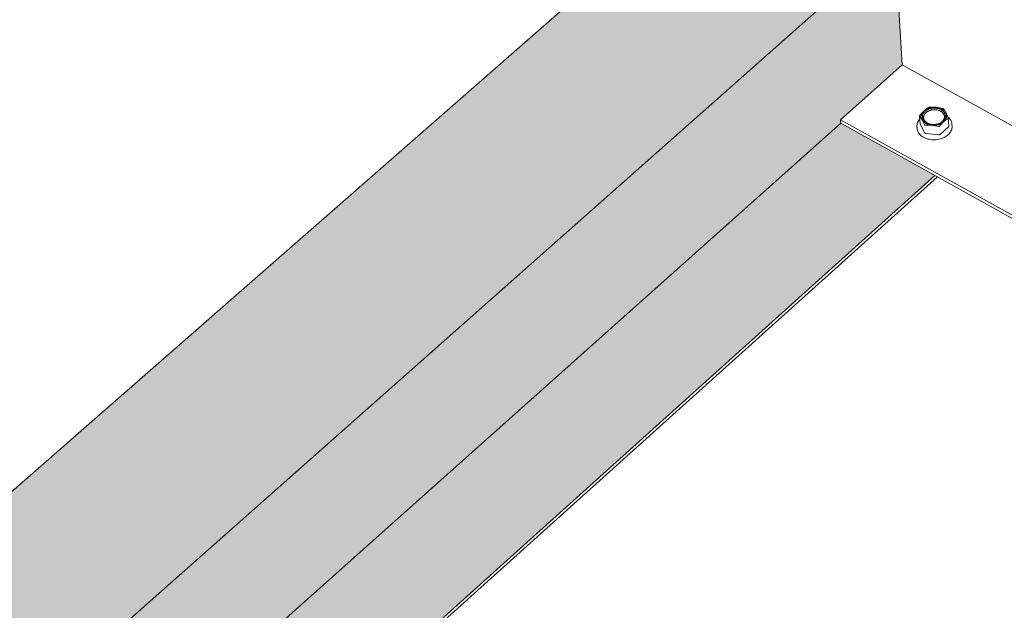
# Model space of a CAD drawing. Units: inches. Extents: x 0 to 3300, y -144 to 1716.
# Drawn here: x 670 to 728, y 957 to 992 of the extents above; entities that cross this region are included whole.
import ezdxf

# ---------------------------------------------------------------- set-up
doc = ezdxf.new("R2010")
doc.units = ezdxf.units.IN
doc.header["$MEASUREMENT"] = 0
for name, color, linetype in [('anchor', 1, 'Continuous'), ('Flash-Trim', 2, 'Continuous'), ('Hatch', 252, 'Continuous'), ('RH', 3, 'Continuous')]:
    doc.layers.add(name, color=color, linetype=linetype)

# ---------------------------------------------------------------- blocks, each defined once
blk = doc.blocks.new('b3')
at = {"layer": 'Hatch'}
h = blk.add_hatch(color=256, dxfattribs=at)
h.paths.add_polyline_path([(-26.887, -74.641), (-36.064, -69.6), (-126.014, -148.266), (-116.66, -154.121)])
h.paths.add_polyline_path([(-30.068, -85.31), (-30.08, -85.108), (-26.476, -81.895), (-26.887, -74.641), (-116.66, -154.121), (-111.116, -157.591)])
h.paths.add_polyline_path([(-24.544, -88.384), (-30.068, -85.31), (-111.116, -157.591), (-105.491, -161.112)])
at = {"layer": 'anchor', "color": 1, "linetype": 'Continuous', "lineweight": 0, "extrusion": (0.029591, 0.799701, 0.599669)}
for p, q in [((-25.44, -84.874), (-25.412, -85.36)), ((-25.602, -85.5), (-25.596, -85.601)), ((-25.408, -85.376), (-25.134, -85.886)), ((-23.761, -85.002), (-23.735, -85.487)), ((-23.543, -85.382), (-23.538, -85.483)), ((-25.079, -85.916), (-24.311, -85.984)), ((-24.244, -85.964), (-23.751, -85.522))]:
    blk.add_line(p, q, dxfattribs=at)
at = {"layer": 'anchor', "color": 1, "linetype": 'Continuous', "lineweight": 0}
for points in [[(-25.3, -85.111), (-25.303, -85.106), (-25.306, -85.1), (-25.308, -85.095), (-25.311, -85.089), (-25.313, -85.084), (-25.316, -85.078), (-25.318, -85.073), (-25.32, -85.067), (-25.323, -85.062), (-25.325, -85.056), (-25.327, -85.051), (-25.329, -85.045), (-25.33, -85.039), (-25.332, -85.034), (-25.334, -85.028), (-25.335, -85.022), (-25.337, -85.017), (-25.338, -85.011), (-25.339, -85.005), (-25.341, -84.999), (-25.342, -84.994), (-25.343, -84.988), (-25.344, -84.982), (-25.344, -84.976), (-25.345, -84.97), (-25.346, -84.965), (-25.346, -84.959), (-25.347, -84.953), (-25.347, -84.947), (-25.347, -84.941), (-25.348, -84.935), (-25.348, -84.93), (-25.348, -84.924), (-25.348, -84.918), (-25.347, -84.912), (-25.347, -84.906), (-25.347, -84.9), (-25.346, -84.895), (-25.346, -84.889), (-25.345, -84.883), (-25.345, -84.877), (-25.344, -84.871), (-25.343, -84.865), (-25.342, -84.86), (-25.341, -84.854), (-25.34, -84.848), (-25.338, -84.842), (-25.337, -84.836), (-25.336, -84.83), (-25.334, -84.825), (-25.332, -84.819), (-25.331, -84.813), (-25.329, -84.807), (-25.327, -84.802), (-25.325, -84.796), (-25.323, -84.79), (-25.321, -84.784), (-25.319, -84.779), (-25.316, -84.773), (-25.314, -84.767), (-25.311, -84.762), (-25.309, -84.756), (-25.306, -84.751), (-25.303, -84.745), (-25.301, -84.739), (-25.298, -84.734), (-25.295, -84.728), (-25.292, -84.723), (-25.288, -84.717), (-25.285, -84.712), (-25.282, -84.706), (-25.278, -84.701), (-25.275, -84.696), (-25.271, -84.69), (-25.268, -84.685), (-25.264, -84.68), (-25.26, -84.674), (-25.256, -84.669), (-25.252, -84.664), (-25.248, -84.659), (-25.244, -84.654), (-25.24, -84.648), (-25.236, -84.643), (-25.231, -84.638), (-25.227, -84.633), (-25.222, -84.628), (-25.218, -84.623), (-25.213, -84.618), (-25.208, -84.613), (-25.203, -84.608), (-25.199, -84.604), (-25.194, -84.599), (-25.189, -84.594), (-25.183, -84.589), (-25.178, -84.585)], [(-24.125, -85.218), (-24.106, -85.2), (-24.088, -85.181), (-24.071, -85.162), (-24.056, -85.142), (-24.042, -85.121), (-24.03, -85.101), (-24.019, -85.079), (-24.009, -85.058), (-24.002, -85.036), (-23.995, -85.014), (-23.991, -84.992), (-23.987, -84.97), (-23.986, -84.948), (-23.986, -84.925), (-23.987, -84.903), (-23.991, -84.881), (-23.995, -84.859), (-24.002, -84.838), (-24.01, -84.816), (-24.019, -84.796), (-24.03, -84.775), (-24.042, -84.755), (-24.056, -84.735), (-24.072, -84.717), (-24.088, -84.698), (-24.106, -84.681), (-24.125, -84.664), (-24.146, -84.647), (-24.167, -84.632), (-24.19, -84.617), (-24.214, -84.604), (-24.239, -84.591), (-24.265, -84.579), (-24.291, -84.568), (-24.319, -84.558), (-24.347, -84.55), (-24.376, -84.542), (-24.405, -84.535), (-24.435, -84.529), (-24.465, -84.525), (-24.496, -84.522), (-24.527, -84.519), (-24.558, -84.518), (-24.589, -84.518), (-24.62, -84.519), (-24.652, -84.521), (-24.683, -84.525), (-24.713, -84.529), (-24.744, -84.535), (-24.774, -84.541), (-24.804, -84.549), (-24.833, -84.558), (-24.862, -84.568), (-24.89, -84.579), (-24.917, -84.59), (-24.943, -84.603), (-24.969, -84.617), (-24.993, -84.631), (-25.016, -84.647), (-25.039, -84.663), (-25.06, -84.68), (-25.08, -84.698), (-25.099, -84.716), (-25.116, -84.735), (-25.133, -84.754), (-25.147, -84.774), (-25.161, -84.795), (-25.173, -84.816), (-25.183, -84.837), (-25.192, -84.858), (-25.199, -84.88), (-25.205, -84.902), (-25.21, -84.924), (-25.212, -84.947), (-25.213, -84.969), (-25.213, -84.991), (-25.211, -85.013), (-25.207, -85.035), (-25.202, -85.057), (-25.195, -85.079), (-25.186, -85.1), (-25.177, -85.12), (-25.165, -85.141), (-25.152, -85.161), (-25.138, -85.18), (-25.122, -85.199), (-25.105, -85.217), (-25.087, -85.234), (-25.067, -85.251), (-25.046, -85.267), (-25.024, -85.282), (-25.001, -85.297), (-24.977, -85.31), (-24.952, -85.323), (-24.926, -85.334)], [(-25.178, -84.585), (-25.173, -84.58), (-25.168, -84.575), (-25.162, -84.571), (-25.157, -84.566), (-25.151, -84.562), (-25.146, -84.557), (-25.14, -84.553), (-25.134, -84.549), (-25.129, -84.544), (-25.123, -84.54), (-25.117, -84.536), (-25.111, -84.532), (-25.105, -84.527), (-25.099, -84.523), (-25.093, -84.519), (-25.086, -84.515), (-25.08, -84.511), (-25.074, -84.507), (-25.067, -84.504), (-25.061, -84.5), (-25.054, -84.496), (-25.048, -84.492), (-25.041, -84.489), (-25.035, -84.485), (-25.028, -84.482), (-25.021, -84.478), (-25.014, -84.475), (-25.007, -84.471), (-25, -84.468), (-24.993, -84.465), (-24.986, -84.461), (-24.979, -84.458), (-24.972, -84.455), (-24.965, -84.452), (-24.958, -84.449), (-24.951, -84.446), (-24.943, -84.443), (-24.936, -84.44), (-24.929, -84.437), (-24.921, -84.435), (-24.914, -84.432), (-24.906, -84.429), (-24.899, -84.427), (-24.891, -84.424), (-24.884, -84.422), (-24.876, -84.419), (-24.868, -84.417), (-24.861, -84.415), (-24.853, -84.412), (-24.845, -84.41), (-24.837, -84.408), (-24.83, -84.406), (-24.822, -84.404), (-24.814, -84.402), (-24.806, -84.4), (-24.798, -84.399), (-24.79, -84.397), (-24.782, -84.395), (-24.774, -84.394), (-24.766, -84.392), (-24.758, -84.391), (-24.75, -84.389), (-24.742, -84.388), (-24.734, -84.386), (-24.726, -84.385), (-24.718, -84.384), (-24.71, -84.383), (-24.702, -84.382), (-24.694, -84.381), (-24.685, -84.38), (-24.677, -84.379), (-24.669, -84.378), (-24.661, -84.378), (-24.653, -84.377), (-24.644, -84.376), (-24.636, -84.376), (-24.628, -84.375), (-24.62, -84.375), (-24.612, -84.374), (-24.603, -84.374), (-24.595, -84.374), (-24.587, -84.374), (-24.579, -84.374), (-24.571, -84.374), (-24.562, -84.374), (-24.554, -84.374), (-24.546, -84.374), (-24.538, -84.374), (-24.53, -84.375), (-24.521, -84.375), (-24.513, -84.375), (-24.505, -84.376), (-24.497, -84.376), (-24.489, -84.377), (-24.481, -84.378)], [(-24.481, -84.378), (-24.473, -84.378), (-24.465, -84.379), (-24.457, -84.38), (-24.448, -84.381), (-24.44, -84.382), (-24.432, -84.383), (-24.424, -84.384), (-24.416, -84.385), (-24.409, -84.387), (-24.401, -84.388), (-24.393, -84.389), (-24.385, -84.391), (-24.377, -84.392), (-24.369, -84.394), (-24.361, -84.396), (-24.354, -84.397), (-24.346, -84.399), (-24.338, -84.401), (-24.331, -84.403), (-24.323, -84.405), (-24.315, -84.407), (-24.308, -84.409), (-24.3, -84.411), (-24.293, -84.413), (-24.285, -84.415), (-24.278, -84.417), (-24.271, -84.42), (-24.263, -84.422), (-24.256, -84.425), (-24.249, -84.427), (-24.241, -84.43), (-24.234, -84.432), (-24.227, -84.435), (-24.22, -84.438), (-24.213, -84.441), (-24.206, -84.444), (-24.199, -84.447), (-24.192, -84.45), (-24.185, -84.453), (-24.179, -84.456), (-24.172, -84.459), (-24.165, -84.462), (-24.159, -84.465), (-24.152, -84.469), (-24.145, -84.472), (-24.139, -84.475), (-24.133, -84.479), (-24.126, -84.482), (-24.12, -84.486), (-24.114, -84.49), (-24.108, -84.493), (-24.101, -84.497), (-24.095, -84.501), (-24.089, -84.504), (-24.083, -84.508), (-24.078, -84.512), (-24.072, -84.516), (-24.066, -84.52), (-24.06, -84.524), (-24.055, -84.528), (-24.049, -84.533), (-24.044, -84.537), (-24.038, -84.541), (-24.033, -84.545), (-24.028, -84.55), (-24.023, -84.554), (-24.017, -84.558), (-24.012, -84.563), (-24.007, -84.567), (-24.002, -84.572), (-23.998, -84.576), (-23.993, -84.581), (-23.988, -84.586), (-23.984, -84.59), (-23.979, -84.595), (-23.975, -84.6), (-23.97, -84.605), (-23.966, -84.61), (-23.962, -84.614), (-23.957, -84.619), (-23.953, -84.624), (-23.949, -84.629), (-23.945, -84.634), (-23.942, -84.639), (-23.938, -84.644), (-23.934, -84.65), (-23.931, -84.655), (-23.927, -84.66), (-23.924, -84.665), (-23.92, -84.67), (-23.917, -84.676), (-23.914, -84.681), (-23.911, -84.686), (-23.908, -84.692), (-23.905, -84.697)], [(-24.026, -85.224), (-24.021, -85.219), (-24.016, -85.214), (-24.011, -85.209), (-24.006, -85.205), (-24.001, -85.2), (-23.996, -85.195), (-23.991, -85.19), (-23.987, -85.185), (-23.982, -85.18), (-23.977, -85.175), (-23.973, -85.17), (-23.969, -85.165), (-23.964, -85.16), (-23.96, -85.155), (-23.956, -85.149), (-23.952, -85.144), (-23.948, -85.139), (-23.944, -85.134), (-23.94, -85.128), (-23.936, -85.123), (-23.933, -85.118), (-23.929, -85.112), (-23.926, -85.107), (-23.922, -85.102), (-23.919, -85.096), (-23.916, -85.091), (-23.913, -85.085), (-23.91, -85.08), (-23.907, -85.074), (-23.904, -85.069), (-23.901, -85.063), (-23.898, -85.057), (-23.895, -85.052), (-23.893, -85.046), (-23.89, -85.041), (-23.888, -85.035), (-23.886, -85.029), (-23.883, -85.024), (-23.881, -85.018), (-23.879, -85.012), (-23.877, -85.006), (-23.875, -85.001), (-23.874, -84.995), (-23.872, -84.989), (-23.87, -84.983), (-23.869, -84.978), (-23.867, -84.972), (-23.866, -84.966), (-23.865, -84.96), (-23.864, -84.954), (-23.863, -84.948), (-23.862, -84.943), (-23.861, -84.937), (-23.86, -84.931), (-23.859, -84.925), (-23.859, -84.919), (-23.858, -84.913), (-23.858, -84.908), (-23.857, -84.902), (-23.857, -84.896), (-23.857, -84.89), (-23.857, -84.884), (-23.857, -84.878), (-23.857, -84.873), (-23.857, -84.867), (-23.857, -84.861), (-23.858, -84.855), (-23.858, -84.849), (-23.859, -84.843), (-23.859, -84.838), (-23.86, -84.832), (-23.861, -84.826), (-23.862, -84.82), (-23.863, -84.814), (-23.864, -84.809), (-23.865, -84.803), (-23.867, -84.797), (-23.868, -84.791), (-23.869, -84.786), (-23.871, -84.78), (-23.873, -84.774), (-23.874, -84.769), (-23.876, -84.763), (-23.878, -84.757), (-23.88, -84.752), (-23.882, -84.746), (-23.884, -84.741), (-23.886, -84.735), (-23.889, -84.73), (-23.891, -84.724), (-23.894, -84.719), (-23.896, -84.713), (-23.899, -84.708), (-23.902, -84.702), (-23.905, -84.697)], [(-25.408, -85.376), (-25.408, -85.376), (-25.408, -85.375), (-25.408, -85.375), (-25.408, -85.375), (-25.408, -85.375), (-25.408, -85.375), (-25.408, -85.375), (-25.408, -85.374), (-25.409, -85.374), (-25.409, -85.374), (-25.409, -85.374), (-25.409, -85.374), (-25.409, -85.374), (-25.409, -85.373), (-25.409, -85.373), (-25.409, -85.373), (-25.409, -85.373), (-25.409, -85.373), (-25.409, -85.373), (-25.409, -85.372), (-25.409, -85.372), (-25.409, -85.372), (-25.41, -85.372), (-25.41, -85.372), (-25.41, -85.372), (-25.41, -85.372), (-25.41, -85.371), (-25.41, -85.371), (-25.41, -85.371), (-25.41, -85.371), (-25.41, -85.371), (-25.41, -85.371), (-25.41, -85.37), (-25.41, -85.37), (-25.41, -85.37), (-25.41, -85.37), (-25.41, -85.37), (-25.41, -85.37), (-25.411, -85.369), (-25.411, -85.369), (-25.411, -85.369), (-25.411, -85.369), (-25.411, -85.369), (-25.411, -85.369), (-25.411, -85.368), (-25.411, -85.368), (-25.411, -85.368), (-25.411, -85.368), (-25.411, -85.368), (-25.411, -85.368), (-25.411, -85.367), (-25.411, -85.367), (-25.411, -85.367), (-25.411, -85.367), (-25.411, -85.367), (-25.411, -85.367), (-25.411, -85.366), (-25.411, -85.366), (-25.411, -85.366), (-25.411, -85.366), (-25.412, -85.366), (-25.412, -85.366), (-25.412, -85.365), (-25.412, -85.365), (-25.412, -85.365), (-25.412, -85.365), (-25.412, -85.365), (-25.412, -85.365), (-25.412, -85.364), (-25.412, -85.364), (-25.412, -85.364), (-25.412, -85.364), (-25.412, -85.364), (-25.412, -85.364), (-25.412, -85.363), (-25.412, -85.363), (-25.412, -85.363), (-25.412, -85.363), (-25.412, -85.363), (-25.412, -85.363), (-25.412, -85.362), (-25.412, -85.362), (-25.412, -85.362), (-25.412, -85.362), (-25.412, -85.362), (-25.412, -85.361), (-25.412, -85.361), (-25.412, -85.361), (-25.412, -85.361), (-25.412, -85.361), (-25.412, -85.361), (-25.412, -85.36), (-25.412, -85.36), (-25.412, -85.36), (-25.412, -85.36)], [(-24.724, -85.431), (-24.732, -85.43), (-24.74, -85.429), (-24.748, -85.428), (-24.756, -85.427), (-24.764, -85.426), (-24.772, -85.425), (-24.78, -85.424), (-24.788, -85.423), (-24.796, -85.422), (-24.804, -85.42), (-24.812, -85.419), (-24.82, -85.418), (-24.828, -85.416), (-24.836, -85.415), (-24.843, -85.413), (-24.851, -85.411), (-24.859, -85.41), (-24.867, -85.408), (-24.874, -85.406), (-24.882, -85.404), (-24.889, -85.402), (-24.897, -85.4), (-24.905, -85.398), (-24.912, -85.396), (-24.92, -85.393), (-24.927, -85.391), (-24.934, -85.389), (-24.942, -85.386), (-24.949, -85.384), (-24.956, -85.381), (-24.963, -85.379), (-24.971, -85.376), (-24.978, -85.373), (-24.985, -85.37), (-24.992, -85.368), (-24.999, -85.365), (-25.006, -85.362), (-25.013, -85.359), (-25.019, -85.356), (-25.026, -85.353), (-25.033, -85.35), (-25.04, -85.346), (-25.046, -85.343), (-25.053, -85.34), (-25.059, -85.336), (-25.066, -85.333), (-25.072, -85.33), (-25.079, -85.326), (-25.085, -85.322), (-25.091, -85.319), (-25.097, -85.315), (-25.103, -85.311), (-25.11, -85.308), (-25.115, -85.304), (-25.121, -85.3), (-25.127, -85.296), (-25.133, -85.292), (-25.139, -85.288), (-25.145, -85.284), (-25.15, -85.28), (-25.156, -85.276), (-25.161, -85.271), (-25.167, -85.267), (-25.172, -85.263), (-25.177, -85.259), (-25.182, -85.254), (-25.187, -85.25), (-25.193, -85.245), (-25.198, -85.241), (-25.202, -85.236), (-25.207, -85.232), (-25.212, -85.227), (-25.217, -85.222), (-25.221, -85.218), (-25.226, -85.213), (-25.23, -85.208), (-25.235, -85.203), (-25.239, -85.199), (-25.243, -85.194), (-25.247, -85.189), (-25.252, -85.184), (-25.256, -85.179), (-25.259, -85.174), (-25.263, -85.169), (-25.267, -85.164), (-25.271, -85.159), (-25.274, -85.153), (-25.278, -85.148), (-25.281, -85.143), (-25.285, -85.138), (-25.288, -85.133), (-25.291, -85.127), (-25.294, -85.122), (-25.297, -85.117), (-25.3, -85.111)], [(-24.026, -85.224), (-24.031, -85.228), (-24.036, -85.233), (-24.042, -85.237), (-24.047, -85.242), (-24.053, -85.246), (-24.058, -85.251), (-24.064, -85.255), (-24.07, -85.26), (-24.076, -85.264), (-24.081, -85.268), (-24.087, -85.272), (-24.093, -85.277), (-24.099, -85.281), (-24.105, -85.285), (-24.112, -85.289), (-24.118, -85.293), (-24.124, -85.297), (-24.13, -85.301), (-24.137, -85.305), (-24.143, -85.308), (-24.15, -85.312), (-24.156, -85.316), (-24.163, -85.32), (-24.17, -85.323), (-24.176, -85.327), (-24.183, -85.33), (-24.19, -85.334), (-24.197, -85.337), (-24.204, -85.341), (-24.211, -85.344), (-24.218, -85.347), (-24.225, -85.35), (-24.232, -85.353), (-24.239, -85.357), (-24.246, -85.36), (-24.254, -85.363), (-24.261, -85.365), (-24.268, -85.368), (-24.276, -85.371), (-24.283, -85.374), (-24.29, -85.377), (-24.298, -85.379), (-24.305, -85.382), (-24.313, -85.384), (-24.321, -85.387), (-24.328, -85.389), (-24.336, -85.392), (-24.344, -85.394), (-24.351, -85.396), (-24.359, -85.398), (-24.367, -85.4), (-24.375, -85.402), (-24.382, -85.404), (-24.39, -85.406), (-24.398, -85.408), (-24.406, -85.41), (-24.414, -85.412), (-24.422, -85.413), (-24.43, -85.415), (-24.438, -85.417), (-24.446, -85.418), (-24.454, -85.419), (-24.462, -85.421), (-24.47, -85.422), (-24.478, -85.423), (-24.486, -85.425), (-24.495, -85.426), (-24.503, -85.427), (-24.511, -85.428), (-24.519, -85.429), (-24.527, -85.429), (-24.535, -85.43), (-24.544, -85.431), (-24.552, -85.432), (-24.56, -85.432), (-24.568, -85.433), (-24.576, -85.433), (-24.585, -85.434), (-24.593, -85.434), (-24.601, -85.434), (-24.609, -85.435), (-24.618, -85.435), (-24.626, -85.435), (-24.634, -85.435), (-24.642, -85.435), (-24.65, -85.435), (-24.659, -85.434), (-24.667, -85.434), (-24.675, -85.434), (-24.683, -85.434), (-24.691, -85.433), (-24.699, -85.433), (-24.708, -85.432), (-24.716, -85.432), (-24.724, -85.431)], [(-24.233, -85.294), (-24.232, -85.294), (-24.231, -85.293), (-24.229, -85.292), (-24.228, -85.291), (-24.227, -85.291), (-24.226, -85.29), (-24.224, -85.289), (-24.223, -85.289), (-24.222, -85.288), (-24.221, -85.287), (-24.219, -85.286), (-24.218, -85.286), (-24.217, -85.285), (-24.216, -85.284), (-24.215, -85.283), (-24.213, -85.283), (-24.212, -85.282), (-24.211, -85.281), (-24.21, -85.281), (-24.208, -85.28), (-24.207, -85.279), (-24.206, -85.278), (-24.205, -85.277), (-24.204, -85.277), (-24.202, -85.276), (-24.201, -85.275), (-24.2, -85.274), (-24.199, -85.274), (-24.198, -85.273), (-24.196, -85.272), (-24.195, -85.271), (-24.194, -85.271), (-24.193, -85.27), (-24.192, -85.269), (-24.19, -85.268), (-24.189, -85.267), (-24.188, -85.267), (-24.187, -85.266), (-24.186, -85.265), (-24.185, -85.264), (-24.183, -85.264), (-24.182, -85.263), (-24.181, -85.262), (-24.18, -85.261), (-24.179, -85.26), (-24.178, -85.26), (-24.176, -85.259), (-24.175, -85.258), (-24.174, -85.257), (-24.173, -85.256), (-24.172, -85.255), (-24.171, -85.255), (-24.17, -85.254), (-24.169, -85.253), (-24.167, -85.252), (-24.166, -85.251), (-24.165, -85.251), (-24.164, -85.25), (-24.163, -85.249), (-24.162, -85.248), (-24.161, -85.247), (-24.16, -85.246), (-24.159, -85.246), (-24.157, -85.245), (-24.156, -85.244), (-24.155, -85.243), (-24.154, -85.242), (-24.153, -85.241), (-24.152, -85.24), (-24.151, -85.24), (-24.15, -85.239), (-24.149, -85.238), (-24.148, -85.237), (-24.147, -85.236), (-24.146, -85.235), (-24.145, -85.234), (-24.143, -85.234), (-24.142, -85.233), (-24.141, -85.232), (-24.14, -85.231), (-24.139, -85.23), (-24.138, -85.229), (-24.137, -85.228), (-24.136, -85.227), (-24.135, -85.227), (-24.134, -85.226), (-24.133, -85.225), (-24.132, -85.224), (-24.131, -85.223), (-24.13, -85.222), (-24.129, -85.221), (-24.128, -85.22), (-24.127, -85.22), (-24.126, -85.219), (-24.125, -85.218)], [(-23.735, -85.487), (-23.735, -85.488), (-23.735, -85.488), (-23.735, -85.488), (-23.735, -85.489), (-23.735, -85.489), (-23.735, -85.489), (-23.735, -85.49), (-23.735, -85.49), (-23.735, -85.491), (-23.735, -85.491), (-23.735, -85.491), (-23.735, -85.492), (-23.735, -85.492), (-23.735, -85.493), (-23.735, -85.493), (-23.735, -85.493), (-23.735, -85.494), (-23.735, -85.494), (-23.735, -85.495), (-23.735, -85.495), (-23.735, -85.495), (-23.735, -85.496), (-23.735, -85.496), (-23.735, -85.496), (-23.735, -85.497), (-23.735, -85.497), (-23.736, -85.498), (-23.736, -85.498), (-23.736, -85.498), (-23.736, -85.499), (-23.736, -85.499), (-23.736, -85.5), (-23.736, -85.5), (-23.736, -85.5), (-23.736, -85.501), (-23.736, -85.501), (-23.737, -85.501), (-23.737, -85.502), (-23.737, -85.502), (-23.737, -85.503), (-23.737, -85.503), (-23.737, -85.503), (-23.737, -85.504), (-23.738, -85.504), (-23.738, -85.504), (-23.738, -85.505), (-23.738, -85.505), (-23.738, -85.506), (-23.738, -85.506), (-23.739, -85.506), (-23.739, -85.507), (-23.739, -85.507), (-23.739, -85.507), (-23.739, -85.508), (-23.74, -85.508), (-23.74, -85.509), (-23.74, -85.509), (-23.74, -85.509), (-23.74, -85.51), (-23.741, -85.51), (-23.741, -85.51), (-23.741, -85.511), (-23.741, -85.511), (-23.742, -85.511), (-23.742, -85.512), (-23.742, -85.512), (-23.742, -85.513), (-23.743, -85.513), (-23.743, -85.513), (-23.743, -85.514), (-23.743, -85.514), (-23.744, -85.514), (-23.744, -85.515), (-23.744, -85.515), (-23.744, -85.515), (-23.745, -85.516), (-23.745, -85.516), (-23.745, -85.516), (-23.746, -85.517), (-23.746, -85.517), (-23.746, -85.517), (-23.747, -85.518), (-23.747, -85.518), (-23.747, -85.518), (-23.747, -85.519), (-23.748, -85.519), (-23.748, -85.519), (-23.748, -85.52), (-23.749, -85.52), (-23.749, -85.52), (-23.749, -85.521), (-23.75, -85.521), (-23.75, -85.521), (-23.75, -85.522), (-23.751, -85.522)], [(-25.079, -85.916), (-25.08, -85.916), (-25.08, -85.916), (-25.081, -85.916), (-25.082, -85.916), (-25.083, -85.916), (-25.084, -85.916), (-25.084, -85.916), (-25.085, -85.916), (-25.086, -85.916), (-25.087, -85.915), (-25.087, -85.915), (-25.088, -85.915), (-25.089, -85.915), (-25.09, -85.915), (-25.09, -85.915), (-25.091, -85.915), (-25.092, -85.914), (-25.093, -85.914), (-25.093, -85.914), (-25.094, -85.914), (-25.095, -85.914), (-25.096, -85.913), (-25.096, -85.913), (-25.097, -85.913), (-25.098, -85.913), (-25.098, -85.913), (-25.099, -85.912), (-25.1, -85.912), (-25.101, -85.912), (-25.101, -85.912), (-25.102, -85.911), (-25.103, -85.911), (-25.103, -85.911), (-25.104, -85.911), (-25.105, -85.91), (-25.105, -85.91), (-25.106, -85.91), (-25.107, -85.91), (-25.107, -85.909), (-25.108, -85.909), (-25.109, -85.909), (-25.109, -85.908), (-25.11, -85.908), (-25.111, -85.908), (-25.111, -85.907), (-25.112, -85.907), (-25.112, -85.907), (-25.113, -85.906), (-25.114, -85.906), (-25.114, -85.906), (-25.115, -85.905), (-25.115, -85.905), (-25.116, -85.905), (-25.117, -85.904), (-25.117, -85.904), (-25.118, -85.904), (-25.118, -85.903), (-25.119, -85.903), (-25.119, -85.902), (-25.12, -85.902), (-25.12, -85.902), (-25.121, -85.901), (-25.121, -85.901), (-25.122, -85.9), (-25.122, -85.9), (-25.123, -85.9), (-25.123, -85.899), (-25.124, -85.899), (-25.124, -85.898), (-25.125, -85.898), (-25.125, -85.897), (-25.126, -85.897), (-25.126, -85.896), (-25.127, -85.896), (-25.127, -85.896), (-25.128, -85.895), (-25.128, -85.895), (-25.128, -85.894), (-25.129, -85.894), (-25.129, -85.893), (-25.13, -85.893), (-25.13, -85.892), (-25.13, -85.892), (-25.131, -85.891), (-25.131, -85.891), (-25.131, -85.89), (-25.132, -85.89), (-25.132, -85.889), (-25.132, -85.889), (-25.133, -85.888), (-25.133, -85.888), (-25.133, -85.887), (-25.134, -85.887), (-25.134, -85.886), (-25.134, -85.886)], [(-24.244, -85.964), (-24.245, -85.965), (-24.245, -85.965), (-24.246, -85.966), (-24.246, -85.966), (-24.247, -85.967), (-24.247, -85.967), (-24.248, -85.967), (-24.248, -85.968), (-24.249, -85.968), (-24.25, -85.969), (-24.25, -85.969), (-24.251, -85.969), (-24.251, -85.97), (-24.252, -85.97), (-24.252, -85.971), (-24.253, -85.971), (-24.254, -85.971), (-24.254, -85.972), (-24.255, -85.972), (-24.255, -85.972), (-24.256, -85.973), (-24.257, -85.973), (-24.257, -85.974), (-24.258, -85.974), (-24.259, -85.974), (-24.259, -85.975), (-24.26, -85.975), (-24.261, -85.975), (-24.261, -85.976), (-24.262, -85.976), (-24.263, -85.976), (-24.263, -85.977), (-24.264, -85.977), (-24.265, -85.977), (-24.265, -85.977), (-24.266, -85.978), (-24.267, -85.978), (-24.267, -85.978), (-24.268, -85.979), (-24.269, -85.979), (-24.27, -85.979), (-24.27, -85.979), (-24.271, -85.98), (-24.272, -85.98), (-24.272, -85.98), (-24.273, -85.98), (-24.274, -85.98), (-24.275, -85.981), (-24.275, -85.981), (-24.276, -85.981), (-24.277, -85.981), (-24.278, -85.982), (-24.278, -85.982), (-24.279, -85.982), (-24.28, -85.982), (-24.281, -85.982), (-24.281, -85.982), (-24.282, -85.983), (-24.283, -85.983), (-24.284, -85.983), (-24.285, -85.983), (-24.285, -85.983), (-24.286, -85.983), (-24.287, -85.983), (-24.288, -85.984), (-24.288, -85.984), (-24.289, -85.984), (-24.29, -85.984), (-24.291, -85.984), (-24.292, -85.984), (-24.292, -85.984), (-24.293, -85.984), (-24.294, -85.984), (-24.295, -85.984), (-24.295, -85.984), (-24.296, -85.984), (-24.297, -85.984), (-24.298, -85.985), (-24.299, -85.985), (-24.299, -85.985), (-24.3, -85.985), (-24.301, -85.985), (-24.302, -85.985), (-24.303, -85.985), (-24.303, -85.985), (-24.304, -85.985), (-24.305, -85.985), (-24.306, -85.985), (-24.306, -85.985), (-24.307, -85.985), (-24.308, -85.984), (-24.309, -85.984), (-24.31, -85.984), (-24.31, -85.984), (-24.311, -85.984)]]:
    blk.add_lwpolyline(points, dxfattribs=at)
blk.add_lwpolyline([(-24.081, -85.193), (-24.054, -85.167), (-24.029, -85.14), (-24.007, -85.112), (-23.988, -85.083), (-23.971, -85.053), (-23.957, -85.022), (-23.945, -84.991), (-23.937, -84.96), (-23.931, -84.928), (-23.929, -84.897), (-23.929, -84.865), (-23.932, -84.833), (-23.938, -84.802), (-23.948, -84.772), (-23.959, -84.741), (-23.974, -84.712), (-23.992, -84.683), (-24.012, -84.656), (-24.035, -84.629), (-24.06, -84.604), (-24.088, -84.58), (-24.118, -84.557), (-24.15, -84.536), (-24.183, -84.516), (-24.219, -84.499), (-24.257, -84.483), (-24.296, -84.468), (-24.336, -84.456), (-24.378, -84.446), (-24.42, -84.438), (-24.463, -84.431), (-24.507, -84.427), (-24.551, -84.425), (-24.596, -84.425), (-24.64, -84.427), (-24.685, -84.431), (-24.729, -84.437), (-24.772, -84.446), (-24.815, -84.456), (-24.857, -84.468), (-24.897, -84.482), (-24.937, -84.498), (-24.975, -84.516), (-25.011, -84.535), (-25.045, -84.556), (-25.078, -84.579), (-25.109, -84.603), (-25.137, -84.628), (-25.163, -84.655), (-25.186, -84.682), (-25.207, -84.711), (-25.225, -84.74), (-25.241, -84.77), (-25.254, -84.801), (-25.264, -84.832), (-25.271, -84.864), (-25.275, -84.895), (-25.276, -84.927), (-25.274, -84.959), (-25.27, -84.99), (-25.262, -85.021), (-25.252, -85.052), (-25.238, -85.081), (-25.222, -85.111), (-25.203, -85.139), (-25.182, -85.166), (-25.158, -85.192), (-25.131, -85.217), (-25.103, -85.24), (-25.072, -85.262), (-25.039, -85.282), (-25.004, -85.301), (-24.967, -85.318), (-24.929, -85.333), (-24.889, -85.346), (-24.848, -85.358), (-24.806, -85.367), (-24.763, -85.374), (-24.72, -85.38), (-24.675, -85.383), (-24.631, -85.384), (-24.586, -85.383), (-24.542, -85.38), (-24.498, -85.375), (-24.454, -85.367), (-24.411, -85.358), (-24.368, -85.347), (-24.327, -85.334), (-24.287, -85.318), (-24.248, -85.302), (-24.211, -85.283), (-24.176, -85.263), (-24.142, -85.241), (-24.111, -85.218)], close=True, dxfattribs=at)
for points, knots in [([(-25.423, -84.837), (-25.431, -84.846), (-25.437, -84.856), (-25.441, -84.873), (-25.439, -84.881), (-25.435, -84.888)], [0, 0, 0, 0, 0.0001999805, 0.0001999805, 0.0003999609, 0.0003999609, 0.0003999609, 0.0003999609]), ([(-25.423, -84.837), (-25.383, -84.791), (-25.342, -84.746), (-25.261, -84.661), (-25.219, -84.622), (-25.178, -84.585)], [0.004207111, 0.004207111, 0.004207111, 0.004207111, 0.005252092, 0.005252092, 0.006297073, 0.006297073, 0.006297073, 0.006297073]), ([(-25.178, -84.585), (-25.137, -84.548), (-25.096, -84.514), (-25.012, -84.451), (-24.971, -84.422), (-24.93, -84.395)], [0.006297073, 0.006297073, 0.006297073, 0.006297073, 0.007340818, 0.007340818, 0.008384562, 0.008384562, 0.008384562, 0.008384562]), ([(-24.863, -84.375), (-24.875, -84.376), (-24.888, -84.378), (-24.911, -84.385), (-24.922, -84.39), (-24.93, -84.395)], [0, 0, 0, 0, 0.0001999805, 0.0001999805, 0.0003999609, 0.0003999609, 0.0003999609, 0.0003999609]), ([(-24.04, -84.474), (-24.044, -84.467), (-24.052, -84.461), (-24.071, -84.45), (-24.083, -84.446), (-24.095, -84.443)], [0, 0, 0, 0, 0.0001999805, 0.0001999805, 0.0003999609, 0.0003999609, 0.0003999609, 0.0003999609]), ([(-23.785, -84.941), (-23.768, -84.955), (-23.751, -84.97), (-23.672, -85.047), (-23.621, -85.119), (-23.562, -85.254), (-23.547, -85.318), (-23.543, -85.382)], [0.5326148, 0.5326148, 0.5326148, 0.5326148, 0.5492941, 0.5492941, 0.6182069, 0.6182069, 0.6738141, 0.6738141, 0.6738141, 0.6738141]), ([(-25.602, -85.5), (-25.606, -85.421), (-25.593, -85.34), (-25.533, -85.19), (-25.488, -85.119), (-25.429, -85.054)], [0, 0, 0, 0, 0.0685068, 0.0685068, 0.1341683, 0.1341683, 0.1341683, 0.1341683]), ([(-23.538, -85.483), (-23.533, -85.562), (-23.547, -85.644), (-23.608, -85.796), (-23.655, -85.869), (-23.778, -86.001), (-23.854, -86.062), (-24.028, -86.162), (-24.127, -86.203), (-24.335, -86.26), (-24.446, -86.277), (-24.665, -86.286), (-24.776, -86.277), (-24.985, -86.235), (-25.085, -86.201), (-25.263, -86.114), (-25.342, -86.058), (-25.47, -85.933), (-25.52, -85.862), (-25.578, -85.727), (-25.593, -85.664), (-25.596, -85.601)], [0, 0, 0, 0, 0.0685074, 0.0685074, 0.1360151, 0.1360151, 0.2044802, 0.2044802, 0.2734395, 0.2734395, 0.3424306, 0.3424306, 0.4113655, 0.4113655, 0.4803078, 0.4803078, 0.5493066, 0.5493066, 0.6182156, 0.6182156, 0.6727037, 0.6727037, 0.6727037, 0.6727037]), ([(-25.161, -85.398), (-25.157, -85.408), (-25.149, -85.416), (-25.13, -85.427), (-25.118, -85.429), (-25.106, -85.428)], [0, 0, 0, 0, 0.0001999805, 0.0001999805, 0.0003999609, 0.0003999609, 0.0003999609, 0.0003999609]), ([(-24.338, -85.496), (-24.326, -85.499), (-24.313, -85.499), (-24.289, -85.492), (-24.279, -85.485), (-24.271, -85.476)], [0, 0, 0, 0, 0.0001999805, 0.0001999805, 0.0003999609, 0.0003999609, 0.0003999609, 0.0003999609]), ([(-24.026, -85.224), (-24.067, -85.261), (-24.108, -85.3), (-24.19, -85.385), (-24.231, -85.43), (-24.271, -85.476)], [0.009808928, 0.009808928, 0.009808928, 0.009808928, 0.010844977, 0.010844977, 0.011881025, 0.011881025, 0.011881025, 0.011881025]), ([(-23.777, -85.034), (-23.818, -85.06), (-23.86, -85.089), (-23.943, -85.152), (-23.985, -85.187), (-24.026, -85.224)], [0.007739282, 0.007739282, 0.007739282, 0.007739282, 0.008774105, 0.008774105, 0.009808928, 0.009808928, 0.009808928, 0.009808928]), ([(-23.777, -85.034), (-23.769, -85.029), (-23.764, -85.021), (-23.761, -85.009), (-23.761, -85.005), (-23.761, -85.002)], [0, 0, 0, 0, 0.0001999805, 0.0001999805, 0.000277126, 0.000277126, 0.000277126, 0.000277126])]:
    blk.add_open_spline(points, degree=3, knots=knots, dxfattribs=at)
for points in [[(-25.3, -85.111), (-25.346, -85.026), (-25.391, -84.952), (-25.435, -84.888)], [(-24.863, -84.375), (-24.737, -84.367), (-24.61, -84.366), (-24.481, -84.378)], [(-24.481, -84.378), (-24.353, -84.389), (-24.223, -84.412), (-24.095, -84.443)], [(-24.04, -84.474), (-23.996, -84.538), (-23.951, -84.611), (-23.905, -84.697)], [(-23.905, -84.697), (-23.859, -84.782), (-23.812, -84.88), (-23.766, -84.983)], [(-25.161, -85.398), (-25.208, -85.294), (-25.254, -85.197), (-25.3, -85.111)], [(-24.724, -85.431), (-24.852, -85.42), (-24.981, -85.42), (-25.106, -85.428)], [(-24.338, -85.496), (-24.466, -85.465), (-24.595, -85.442), (-24.724, -85.431)]]:
    blk.add_open_spline(points, degree=3, dxfattribs=at)
at = {"layer": 'Flash-Trim', "linetype": 'Continuous', "lineweight": 0, "extrusion": (0.029591, 0.799701, 0.599669)}
for p, q in [((-126.014, -148.266), (-36.064, -69.6)), ((-116.66, -154.121), (-26.887, -74.641)), ((-111.116, -157.591), (-30.068, -85.31)), ((-105.491, -161.112), (-24.544, -88.384)), ((-105.343, -161.205), (-24.398, -88.465))]:
    blk.add_line(p, q, dxfattribs=at)
at = {"layer": 'RH', "linetype": 'Continuous', "lineweight": 0, "extrusion": (0.029591, 0.799701, 0.599669)}
for p, q in [((-26.887, -74.641), (-26.476, -81.895)), ((-26.476, -81.895), (-30.08, -85.108)), ((19.55, -107.361), (-26.476, -81.895)), ((15.993, -110.736), (-30.08, -85.108)), ((-30.08, -85.108), (-30.068, -85.31)), ((15.859, -110.862), (-30.068, -85.31))]:
    blk.add_line(p, q, dxfattribs=at)

msp = doc.modelspace()

# ---------------------------------------------------------------- block references
msp.add_blockref('b3', (748.034, 1071.283, 80.004))

doc.saveas('drawing.dxf')
